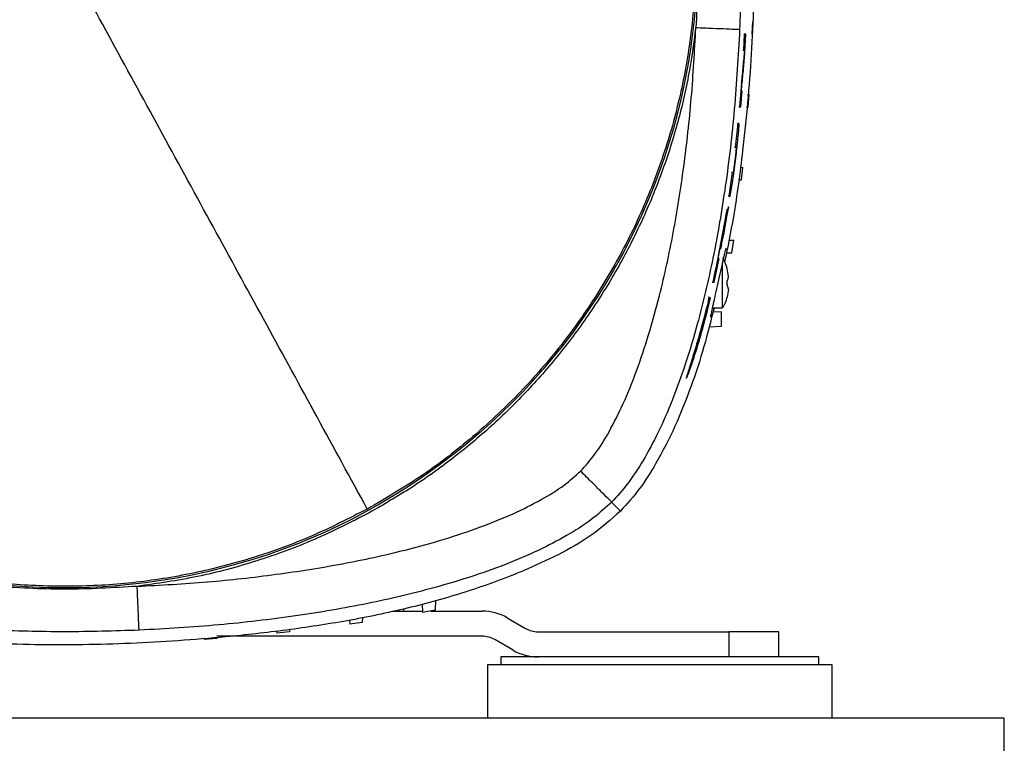
# Model space of a CAD drawing. Units: inches. Extents: x 0.4 to 10.6, y 0.4 to 8.1.
# Drawn here: x 8.2 to 8.5, y 2.2 to 2.4 of the extents above; entities that cross this region are included whole.
import ezdxf

# ---------------------------------------------------------------- set-up
doc = ezdxf.new("R2010")
doc.units = ezdxf.units.IN
doc.header["$MEASUREMENT"] = 0

msp = doc.modelspace()

# ---------------------------------------------------------------- linework, layer by layer
at = {"color": 7, "linetype": 'Continuous', "lineweight": 25}
for p, q in [((8.44429, 2.41509), (8.44443, 2.41903)), ((8.44178, 2.41511), (8.44154, 2.41012)), ((8.4416, 2.41511), (8.44178, 2.41511)), ((8.44225, 2.41511), (8.44178, 2.41511)), ((8.44185, 2.4075), (8.44225, 2.41511)), ((8.44135, 2.41012), (8.44154, 2.41012)), ((8.44154, 2.41012), (8.44182, 2.41012)), ((8.44087, 2.39986), (8.44025, 2.39225)), ((8.44069, 2.39986), (8.44087, 2.39986)), ((8.44071, 2.39225), (8.44113, 2.39721)), ((8.44113, 2.39721), (8.44086, 2.39721)), ((8.44284, 2.39616), (8.44327, 2.39615)), ((8.44299, 2.39221), (8.44327, 2.39615)), ((8.44007, 2.39225), (8.44025, 2.39225)), ((8.44025, 2.39225), (8.44071, 2.39225)), ((8.44248, 2.39219), (8.44299, 2.39221)), ((8.43975, 2.387), (8.43893, 2.37947)), ((8.43957, 2.387), (8.43975, 2.387)), ((8.43975, 2.387), (8.44002, 2.387)), ((8.44003, 2.387), (8.43985, 2.387)), ((8.43893, 2.37947), (8.43875, 2.37947)), ((8.43921, 2.37947), (8.43893, 2.37947)), ((8.43797, 2.37172), (8.4369, 2.3642)), ((8.43779, 2.37172), (8.43797, 2.37172)), ((8.43797, 2.37172), (8.43825, 2.37172)), ((8.44053, 2.37329), (8.44128, 2.37326)), ((8.44086, 2.36932), (8.44128, 2.37326)), ((8.43997, 2.36929), (8.44086, 2.36932)), ((8.4369, 2.3642), (8.43672, 2.3642)), ((8.43718, 2.3642), (8.4369, 2.3642)), ((8.43701, 2.36413), (8.43719, 2.36413)), ((8.43547, 2.35268), (8.43686, 2.3609)), ((8.43686, 2.3609), (8.43579, 2.35564)), ((8.43636, 2.35992), (8.43618, 2.35992)), ((8.43667, 2.3609), (8.43686, 2.3609)), ((8.43432, 2.34766), (8.43547, 2.35268)), ((8.43355, 2.3446), (8.43441, 2.34903)), ((8.43458, 2.34903), (8.43432, 2.34766)), ((8.43693, 2.35043), (8.43847, 2.35038)), ((8.4379, 2.34644), (8.43847, 2.35038)), ((8.43415, 2.34766), (8.43432, 2.34766)), ((8.43615, 2.34638), (8.4379, 2.34644)), ((8.43234, 2.33718), (8.43392, 2.3446)), ((8.43498, 2.33699), (8.43498, 2.34332)), ((8.43643, 2.34149), (8.43643, 2.34152)), ((8.43684, 2.33899), (8.43643, 2.34149)), ((8.43684, 2.33899), (8.43643, 2.34149)), ((8.43168, 2.33718), (8.43187, 2.33718)), ((8.43187, 2.33718), (8.43234, 2.33718)), ((8.43498, 2.32912), (8.43498, 2.33699)), ((8.43643, 2.33644), (8.43643, 2.33754)), ((8.43684, 2.335), (8.43643, 2.33644)), ((8.43684, 2.335), (8.43643, 2.3325)), ((8.43684, 2.335), (8.43643, 2.3325)), ((8.43097, 2.33228), (8.42907, 2.32482)), ((8.43029, 2.33008), (8.43077, 2.33245)), ((8.43077, 2.33245), (8.43058, 2.33245)), ((8.43078, 2.33228), (8.43097, 2.33228)), ((8.43118, 2.33228), (8.43097, 2.33228)), ((8.43643, 2.33246), (8.43643, 2.3325)), ((8.43181, 2.32912), (8.43498, 2.32912)), ((8.43197, 2.32797), (8.43461, 2.32784)), ((8.43461, 2.32341), (8.43461, 2.32784)), ((8.42888, 2.32482), (8.42907, 2.32482)), ((8.42907, 2.32482), (8.4292, 2.32482)), ((8.43073, 2.3232), (8.43461, 2.32341)), ((8.42343, 2.30709), (8.42365, 2.30709)), ((8.4001, 2.26808), (8.40289, 2.26529)), ((8.33478, 2.23384), (8.33482, 2.23455)), ((8.34059, 2.23609), (8.34069, 2.23337)), ((8.34473, 2.23724), (8.34462, 2.23409)), ((8.32179, 2.23183), (8.32174, 2.23028)), ((8.33143, 2.23384), (8.34067, 2.23384)), ((8.34462, 2.23409), (8.34069, 2.23337)), ((8.34329, 2.23384), (8.35942, 2.23384)), ((8.36729, 2.23173), (8.37306, 2.2284)), ((8.31776, 2.23099), (8.3178, 2.22971)), ((8.32174, 2.23028), (8.3178, 2.22971)), ((8.27202, 2.2253), (8.27203, 2.22491)), ((8.27597, 2.22519), (8.27203, 2.22491)), ((8.27598, 2.22557), (8.27597, 2.22519)), ((8.35942, 2.22597), (8.276, 2.22597)), ((8.29489, 2.22756), (8.29492, 2.22689)), ((8.29885, 2.22732), (8.29492, 2.22689)), ((8.29888, 2.22805), (8.29885, 2.22732)), ((8.377, 2.22735), (8.4369, 2.22735)), ((8.4369, 2.22735), (8.4369, 2.21947)), ((8.45264, 2.22735), (8.4369, 2.22735)), ((8.45264, 2.21947), (8.45264, 2.22735)), ((8.36912, 2.22158), (8.36335, 2.22491)), ((8.36524, 2.21947), (8.36524, 2.21692)), ((8.46524, 2.21947), (8.36524, 2.21947)), ((8.46524, 2.21692), (8.46524, 2.21947)), ((8.36111, 2.21692), (8.36111, 2.20019)), ((8.37246, 2.21692), (8.36111, 2.21692)), ((8.46938, 2.21692), (8.37246, 2.21692)), ((8.46938, 2.20019), (8.46938, 2.21692)), ((8.52351, 2.20019), (7.14556, 2.20019)), ((8.52351, 2.18444), (8.52351, 2.20019))]:
    msp.add_line(p, q, dxfattribs=at)
at = {"color": 1, "linetype": 'Continuous', "lineweight": 25}
for p, q in [((8.43519, 2.35482), (8.43537, 2.35482)), ((8.43441, 2.34903), (8.43458, 2.34903))]:
    msp.add_line(p, q, dxfattribs=at)
at = {"color": 7, "linetype": 'Continuous', "lineweight": 25}
msp.add_circle((8.22823, 2.43994), 0.19881, dxfattribs=at)
for centre, radius, start, end in [((8.35942, 2.21809), 0.01575, 60, 90), ((8.377, 2.23522), 0.00787, 240, 270), ((8.35942, 2.21809), 0.00787, 60, 90), ((8.377, 2.23522), 0.01575, 240, 270)]:
    msp.add_arc(centre, radius, start, end, dxfattribs=at)
for points, knots in [([(8.13316, 2.61398), (8.13894, 2.61693), (8.15051, 2.62283), (8.16885, 2.62947), (8.1877, 2.6344), (8.20696, 2.63743), (8.22642, 2.63857), (8.2459, 2.63779), (8.26521, 2.6351), (8.28416, 2.63054), (8.30257, 2.62414), (8.32027, 2.61597), (8.33708, 2.6061), (8.35284, 2.59463), (8.3674, 2.58167), (8.38062, 2.56735), (8.39238, 2.5518), (8.40255, 2.53517), (8.41104, 2.51763), (8.41778, 2.49934), (8.42269, 2.48047), (8.42572, 2.46122), (8.42686, 2.44176), (8.42608, 2.42228), (8.42339, 2.40297), (8.41883, 2.38402), (8.41243, 2.36561), (8.40426, 2.34791), (8.39439, 2.3311), (8.38292, 2.31534), (8.36997, 2.30077), (8.35563, 2.28758), (8.34013, 2.27573), (8.32892, 2.26918), (8.32331, 2.26591)], [0, 0, 0, 0, 0.03125, 0.0625, 0.09375, 0.125, 0.15625, 0.1875, 0.21875, 0.25, 0.28125, 0.3125, 0.34375, 0.375, 0.40625, 0.4375, 0.46875, 0.5, 0.53125, 0.5625, 0.59375, 0.625, 0.65625, 0.6875, 0.71875, 0.75, 0.78125, 0.8125, 0.84375, 0.875, 0.90625, 0.9375, 0.96875, 1, 1, 1, 1]), ([(8.32331, 2.26591), (8.31753, 2.26296), (8.30596, 2.25706), (8.28761, 2.25042), (8.26876, 2.24549), (8.24951, 2.24246), (8.23005, 2.24132), (8.21057, 2.2421), (8.19126, 2.24479), (8.17231, 2.24935), (8.1539, 2.25575), (8.1362, 2.26392), (8.11939, 2.27379), (8.10363, 2.28526), (8.08907, 2.29822), (8.07585, 2.31254), (8.06409, 2.32809), (8.05392, 2.34472), (8.04542, 2.36226), (8.03869, 2.38055), (8.03378, 2.39942), (8.03075, 2.41867), (8.02961, 2.43813), (8.03039, 2.45761), (8.03307, 2.47692), (8.03764, 2.49587), (8.04404, 2.51428), (8.05221, 2.53198), (8.06208, 2.54879), (8.07355, 2.56455), (8.0865, 2.57912), (8.10084, 2.59231), (8.11634, 2.60416), (8.12755, 2.61071), (8.13316, 2.61398)], [0, 0, 0, 0, 0.03125, 0.0625, 0.09375, 0.125, 0.15625, 0.1875, 0.21875, 0.25, 0.28125, 0.3125, 0.34375, 0.375, 0.40625, 0.4375, 0.46875, 0.5, 0.53125, 0.5625, 0.59375, 0.625, 0.65625, 0.6875, 0.71875, 0.75, 0.78125, 0.8125, 0.84375, 0.875, 0.90625, 0.9375, 0.96875, 1, 1, 1, 1]), ([(8.43562, 2.5364), (8.43604, 2.53446), (8.43856, 2.52258), (8.44174, 2.50045), (8.44448, 2.47001), (8.44526, 2.43941), (8.44428, 2.40884), (8.44179, 2.38161), (8.43891, 2.35982), (8.43656, 2.34826), (8.4356, 2.34353)], [0, 0, 0, 0, 0.030641, 0.187703, 0.34519, 0.502887, 0.660497, 0.817664, 0.925364, 1, 1, 1, 1]), ([(8.44033, 2.46328), (8.44057, 2.4555), (8.44107, 2.43994), (8.44057, 2.42439), (8.44033, 2.41661)], [0, 0, 0, 0, 0.499999, 1, 1, 1, 1]), ([(8.42656, 2.46269), (8.42701, 2.45511), (8.4279, 2.43994), (8.42701, 2.42478), (8.42656, 2.4172)], [0, 0, 0, 0, 0.500001, 1, 1, 1, 1]), ([(8.32331, 2.26591), (8.31277, 2.2852), (8.2917, 2.32378), (8.25998, 2.38183), (8.23882, 2.42057), (8.22823, 2.43994)], [0, 0, 0, 0, 0.3333333, 0.6666667, 1, 1, 1, 1]), ([(8.42656, 2.4172), (8.42586, 2.41207), (8.42444, 2.40177), (8.42078, 2.3865), (8.41595, 2.37137), (8.40984, 2.35653), (8.40251, 2.34214), (8.39402, 2.32834), (8.38444, 2.31528), (8.37385, 2.30307), (8.36241, 2.29184), (8.35021, 2.28167), (8.33744, 2.27253), (8.32842, 2.26733), (8.32394, 2.26475)], [0, 0, 0, 0, 0.081231, 0.163376, 0.246376, 0.330591, 0.415156, 0.5, 0.584839, 0.669404, 0.753624, 0.83662, 0.918767, 1, 1, 1, 1]), ([(8.39036, 2.27782), (8.39186, 2.27951), (8.39525, 2.28333), (8.39963, 2.29055), (8.40402, 2.29935), (8.40812, 2.30956), (8.4119, 2.32089), (8.41588, 2.33533), (8.41969, 2.35295), (8.42296, 2.37369), (8.42536, 2.39523), (8.42616, 2.40983), (8.42656, 2.4172)], [0, 0, 0, 0, 0.046354, 0.104657, 0.172548, 0.248128, 0.330179, 0.417626, 0.555536, 0.699858, 0.848552, 1, 1, 1, 1]), ([(8.42656, 2.4172), (8.42834, 2.41712), (8.43188, 2.41697), (8.43639, 2.41678), (8.43959, 2.41664), (8.44008, 2.41662), (8.44033, 2.41661)], [0, 0, 0, 0, 0.25, 0.5, 0.75, 1, 1, 1, 1]), ([(8.44033, 2.41661), (8.43985, 2.40824), (8.43893, 2.39178), (8.43609, 2.36779), (8.43225, 2.34523), (8.42789, 2.32657), (8.42345, 2.3117), (8.41934, 2.30031), (8.41494, 2.29017), (8.41027, 2.28142), (8.40549, 2.27401), (8.40181, 2.26996), (8.4001, 2.26808)], [0, 0, 0, 0, 0.160816, 0.316126, 0.463211, 0.599563, 0.683402, 0.760911, 0.831615, 0.895144, 0.951277, 1, 1, 1, 1]), ([(8.44182, 2.41012), (8.44167, 2.40841), (8.44138, 2.40499), (8.44104, 2.40157), (8.44087, 2.39986)], [0, 0, 0, 0, 0.499988, 1, 1, 1, 1]), ([(8.44086, 2.39721), (8.44103, 2.39892), (8.44139, 2.40235), (8.4417, 2.40579), (8.44185, 2.4075)], [0, 0, 0, 0, 0.499988, 1, 1, 1, 1]), ([(8.44002, 2.387), (8.44004, 2.38697), (8.44008, 2.38692), (8.44004, 2.38603), (8.43992, 2.38448), (8.43963, 2.38143), (8.43909, 2.3766), (8.43845, 2.37169), (8.43788, 2.3678), (8.43753, 2.36569), (8.4373, 2.36445), (8.43719, 2.36407), (8.43718, 2.36416), (8.43718, 2.3642)], [0, 0, 0, 0, 0.087271, 0.144237, 0.201392, 0.287723, 0.45612, 0.658843, 0.749531, 0.840942, 0.900875, 0.961039, 1, 1, 1, 1]), ([(8.43921, 2.37947), (8.43922, 2.37943), (8.43923, 2.37934), (8.43919, 2.37868), (8.4391, 2.37771), (8.43896, 2.37649), (8.4388, 2.37517), (8.43863, 2.37389), (8.43847, 2.3728), (8.43834, 2.37203), (8.43827, 2.37174), (8.43825, 2.37173), (8.43825, 2.37172)], [0, 0, 0, 0, 0.106301, 0.212611, 0.318888, 0.425764, 0.533455, 0.641862, 0.750556, 0.858918, 0.966454, 1, 1, 1, 1]), ([(8.43579, 2.35564), (8.43588, 2.3562), (8.43606, 2.35732), (8.43626, 2.35869), (8.43637, 2.35962), (8.43639, 2.36), (8.43631, 2.35981), (8.43615, 2.35907), (8.43592, 2.35786), (8.43565, 2.35637), (8.43546, 2.35531), (8.43537, 2.35482)], [0, 0, 0, 0, 0.114205, 0.228468, 0.341416, 0.453027, 0.564038, 0.675343, 0.787704, 0.901523, 1, 1, 1, 1]), ([(8.43537, 2.35482), (8.43484, 2.35187), (8.43378, 2.34597), (8.4325, 2.34011), (8.43187, 2.33718)], [0, 0, 0, 0, 0.499855, 1, 1, 1, 1]), ([(8.43507, 2.35211), (8.43507, 2.35212), (8.43506, 2.35216), (8.43499, 2.35187), (8.43486, 2.35128), (8.43468, 2.35041), (8.43453, 2.34961), (8.43444, 2.34915), (8.43441, 2.34903)], [0, 0, 0, 0, 0.077509, 0.286703, 0.497544, 0.711465, 0.928846, 1, 1, 1, 1]), ([(8.43458, 2.34903), (8.43465, 2.34939), (8.43478, 2.3501), (8.43494, 2.35103), (8.43505, 2.35176), (8.43507, 2.35198), (8.43508, 2.35208)], [0, 0, 0, 0, 0.252524, 0.505179, 0.754659, 1, 1, 1, 1]), ([(8.43126, 2.32617), (8.43125, 2.32628), (8.43125, 2.32651), (8.43162, 2.32827), (8.43221, 2.3309), (8.43297, 2.33424), (8.43381, 2.33796), (8.43463, 2.34162), (8.43532, 2.34474), (8.43584, 2.34692), (8.43607, 2.34775), (8.43612, 2.34781), (8.43614, 2.34782)], [0, 0, 0, 0, 0.103131, 0.206223, 0.310514, 0.417782, 0.527806, 0.639111, 0.749878, 0.858848, 0.965662, 1, 1, 1, 1]), ([(8.43642, 2.34148), (8.43611, 2.34249), (8.43575, 2.34366), (8.43507, 2.34467), (8.43497, 2.34481)], [0, 0, 0, 0, 0.856467, 1, 1, 1, 1]), ([(8.43643, 2.33754), (8.43656, 2.33787), (8.43676, 2.33834), (8.43682, 2.33883), (8.43684, 2.33899)], [0, 0, 0, 0, 0.680709, 1, 1, 1, 1]), ([(8.43077, 2.33245), (8.43016, 2.33), (8.42892, 2.3251), (8.42705, 2.31847), (8.42548, 2.31333), (8.42448, 2.31016), (8.4239, 2.30829), (8.42359, 2.30721), (8.42363, 2.30719), (8.42365, 2.30717)], [0, 0, 0, 0, 0.241054, 0.482232, 0.654124, 0.750372, 0.830804, 0.911581, 1, 1, 1, 1]), ([(8.42365, 2.30711), (8.42371, 2.30722), (8.42383, 2.30741), (8.4243, 2.30862), (8.42503, 2.31063), (8.42614, 2.31393), (8.42751, 2.31837), (8.4293, 2.32463), (8.43045, 2.32928), (8.43118, 2.33228)], [0, 0, 0, 0, 0.090077, 0.163666, 0.236979, 0.3594, 0.524889, 0.69424, 1, 1, 1, 1]), ([(8.435, 2.32922), (8.43508, 2.32933), (8.43569, 2.33025), (8.43618, 2.33137), (8.43639, 2.33241), (8.43641, 2.3325)], [0, 0, 0, 0, 0.113279, 0.920387, 1, 1, 1, 1]), ([(8.43227, 2.32912), (8.43127, 2.32506), (8.42921, 2.31669), (8.42509, 2.30427), (8.42019, 2.29186), (8.41473, 2.28119), (8.40909, 2.27216), (8.40496, 2.26758), (8.40289, 2.26529)], [0, 0, 0, 0, 0.176296, 0.364164, 0.552146, 0.739602, 0.869936, 1, 1, 1, 1]), ([(8.42628, 2.31518), (8.42626, 2.31515), (8.42622, 2.31507), (8.4263, 2.31547), (8.42654, 2.31636), (8.42694, 2.31778), (8.4276, 2.3201), (8.42847, 2.32319), (8.42942, 2.32668), (8.43001, 2.32897), (8.43029, 2.33008)], [0, 0, 0, 0, 0.042204, 0.129227, 0.216695, 0.299494, 0.417635, 0.615003, 0.813347, 1, 1, 1, 1]), ([(8.4292, 2.32482), (8.42878, 2.32324), (8.42818, 2.32103), (8.42735, 2.31823), (8.42686, 2.31669), (8.42652, 2.31567), (8.42641, 2.31541), (8.42636, 2.31528)], [0, 0, 0, 0, 0.421767, 0.592731, 0.764963, 0.882539, 1, 1, 1, 1]), ([(8.25098, 2.24162), (8.25835, 2.24202), (8.27295, 2.24282), (8.29448, 2.24522), (8.31523, 2.24849), (8.33285, 2.2523), (8.34729, 2.25628), (8.35862, 2.26006), (8.36883, 2.26416), (8.37762, 2.26855), (8.38485, 2.27293), (8.38867, 2.27632), (8.39036, 2.27782)], [0, 0, 0, 0, 0.15144, 0.300145, 0.44447, 0.582379, 0.669825, 0.751856, 0.827443, 0.895336, 0.953638, 1, 1, 1, 1]), ([(8.4001, 2.26808), (8.39993, 2.26825), (8.39958, 2.2686), (8.39731, 2.27086), (8.39413, 2.27405), (8.39162, 2.27656), (8.39036, 2.27782)], [0, 0, 0, 0, 0.25, 0.5, 0.75, 1, 1, 1, 1]), ([(8.40289, 2.26529), (8.3999, 2.26264), (8.3939, 2.25734), (8.38338, 2.25142), (8.37026, 2.24545), (8.35444, 2.23969), (8.33589, 2.23455), (8.317, 2.23066), (8.29794, 2.22777), (8.27525, 2.22527), (8.2489, 2.22344), (8.2189, 2.22301), (8.18891, 2.2243), (8.15909, 2.22745), (8.13399, 2.2318), (8.11357, 2.23654), (8.09775, 2.24119), (8.08389, 2.24643), (8.07203, 2.252), (8.0621, 2.25771), (8.05641, 2.26277), (8.05358, 2.26529)], [0, 0, 0, 0, 0.032636, 0.065563, 0.09846, 0.150898, 0.203472, 0.256209, 0.308994, 0.361608, 0.443444, 0.525513, 0.607608, 0.689573, 0.771321, 0.816387, 0.861476, 0.906482, 0.93772, 0.968988, 1, 1, 1, 1]), ([(8.4001, 2.26808), (8.39822, 2.26637), (8.39417, 2.26269), (8.38676, 2.25791), (8.37801, 2.25323), (8.36787, 2.24883), (8.35648, 2.24473), (8.34161, 2.24029), (8.32295, 2.23592), (8.30039, 2.23209), (8.27639, 2.22925), (8.25994, 2.22832), (8.25157, 2.22785)], [0, 0, 0, 0, 0.048723, 0.104857, 0.168387, 0.239089, 0.316602, 0.400446, 0.536804, 0.68389, 0.839195, 1, 1, 1, 1]), ([(8.32394, 2.26475), (8.31824, 2.26184), (8.3068, 2.25599), (8.28866, 2.2494), (8.27004, 2.24433), (8.25732, 2.24252), (8.25098, 2.24162)], [0, 0, 0, 0, 0.249418, 0.5, 0.750582, 1, 1, 1, 1]), ([(8.25098, 2.24162), (8.2434, 2.24117), (8.22823, 2.24028), (8.21307, 2.24117), (8.20549, 2.24162)], [0, 0, 0, 0, 0.4999979, 1, 1, 1, 1]), ([(8.25157, 2.22785), (8.25156, 2.2281), (8.25154, 2.22859), (8.2514, 2.23179), (8.25121, 2.23629), (8.25106, 2.23984), (8.25098, 2.24162)], [0, 0, 0, 0, 0.25, 0.5, 0.75, 1, 1, 1, 1]), ([(8.25157, 2.22785), (8.24379, 2.22761), (8.22823, 2.22711), (8.21268, 2.22761), (8.2049, 2.22785)], [0, 0, 0, 0, 0.499999, 1, 1, 1, 1])]:
    msp.add_open_spline(points, degree=3, knots=knots, dxfattribs=at)

doc.saveas('drawing.dxf')
